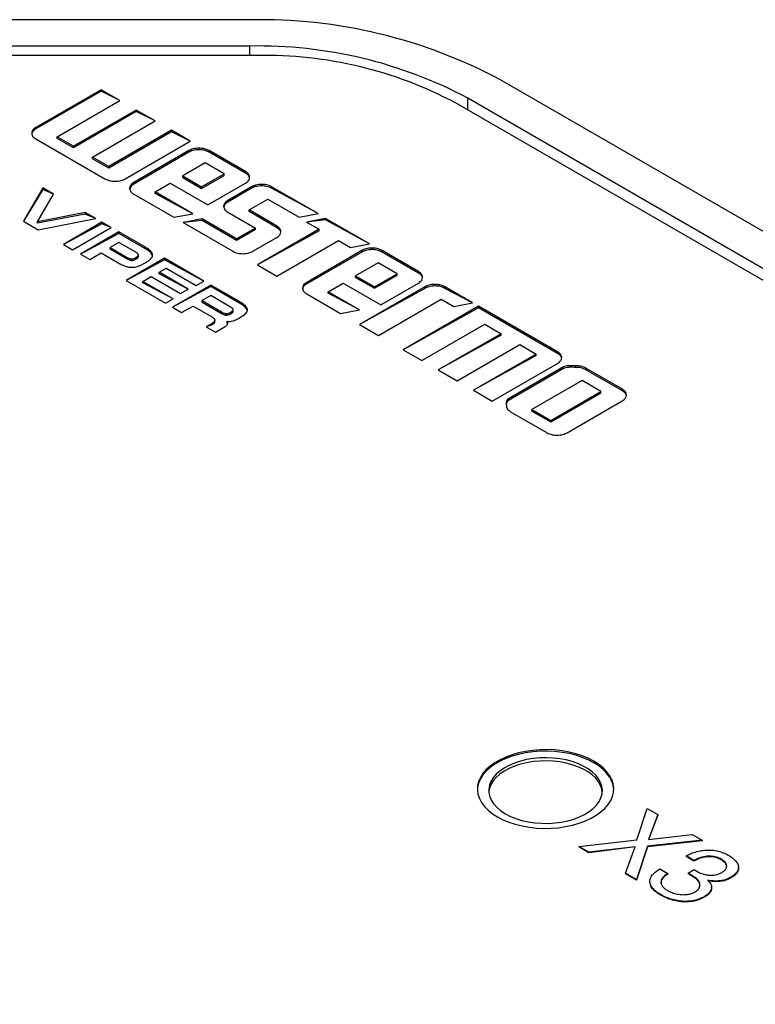
# Model space of a CAD drawing. Units: millimetres. Extents: x -10 to 410, y -10 to 290.
# Drawn here: x 287 to 294, y 239 to 247 of the extents above; entities that cross this region are included whole.
import ezdxf

# ---------------------------------------------------------------- set-up
doc = ezdxf.new("R2010")
doc.units = ezdxf.units.MM

msp = doc.modelspace()

# ---------------------------------------------------------------- linework, layer by layer
at = {"color": 7, "linetype": 'Continuous', "lineweight": 25}
for p, q in [((289.0913, 247.2208), (286.7616, 247.2208)), ((289.0913, 246.9898), (286.7616, 246.9898)), ((289.0913, 246.9066), (289.0913, 246.9898)), ((289.1561, 246.9066), (286.7321, 246.9066)), ((316.8799, 231.9229), (291.2919, 246.6945)), ((287.7821, 246.6059), (287.2078, 246.2744)), ((287.7821, 246.5922), (287.2078, 246.2608)), ((287.9478, 246.5102), (287.7821, 246.6059)), ((287.7821, 246.5922), (287.7821, 246.6059)), ((287.9478, 246.5102), (287.7821, 246.5922)), ((287.3956, 246.1914), (287.9478, 246.5102)), ((316.5971, 231.7596), (291.0091, 246.5313)), ((291.0091, 246.4268), (291.0091, 246.5313)), ((288.0915, 246.4272), (287.5393, 246.1084)), ((288.0915, 246.4136), (287.5393, 246.0948)), ((288.2572, 246.3315), (288.0915, 246.4272)), ((288.0915, 246.4136), (288.0915, 246.4272)), ((288.2572, 246.3315), (288.0915, 246.4136)), ((316.5249, 231.6968), (290.9003, 246.4896)), ((287.705, 246.0128), (288.2572, 246.3315)), ((287.2078, 246.2608), (287.2078, 246.2744)), ((288.4009, 246.2486), (287.8487, 245.9298)), ((288.4009, 246.235), (287.8487, 245.9162)), ((288.5667, 246.1529), (288.4009, 246.2486)), ((288.4009, 246.235), (288.4009, 246.2486)), ((288.5667, 246.1529), (288.4009, 246.235)), ((287.2072, 246.1723), (287.8151, 245.8214)), ((287.5393, 246.1084), (287.3956, 246.1914)), ((287.3956, 246.1778), (287.3956, 246.1914)), ((287.5393, 246.0948), (287.3956, 246.1778)), ((287.9924, 245.8214), (288.5667, 246.1529)), ((287.5393, 246.0948), (287.5393, 246.1084)), ((288.555, 246.07), (288.0694, 245.7897)), ((288.555, 246.0564), (288.555, 246.07)), ((288.6436, 246.0777), (288.6436, 246.0913)), ((289.0528, 245.885), (288.7323, 246.07)), ((288.7323, 246.0564), (288.7323, 246.07)), ((287.8487, 245.9298), (287.705, 246.0128)), ((287.705, 245.9992), (287.705, 246.0128)), ((287.8487, 245.9162), (287.705, 245.9992)), ((288.555, 246.0564), (288.0694, 245.7761)), ((289.0528, 245.8714), (288.7323, 246.0564)), ((287.8487, 245.9162), (287.8487, 245.9298)), ((288.6987, 245.9617), (288.4999, 245.8469)), ((288.8644, 245.866), (288.6987, 245.9617)), ((289.0528, 245.8714), (289.0528, 245.885)), ((288.4999, 245.8333), (288.4999, 245.8469)), ((288.4999, 245.8469), (288.6657, 245.7512)), ((288.4999, 245.8333), (288.6657, 245.7376)), ((288.6657, 245.7512), (288.8644, 245.866)), ((288.6657, 245.7376), (288.8644, 245.8524)), ((288.8644, 245.8524), (288.8644, 245.866)), ((287.2684, 245.7416), (287.0984, 245.4483)), ((287.2684, 245.728), (287.0984, 245.4483)), ((287.3622, 245.6875), (287.2684, 245.7416)), ((287.2684, 245.728), (287.2684, 245.7416)), ((287.3622, 245.6875), (287.2684, 245.728)), ((288.0348, 245.7326), (288.0325, 245.7385)), ((288.0694, 245.7761), (288.0694, 245.7897)), ((288.2572, 245.7068), (288.3892, 245.783)), ((288.3892, 245.783), (288.7207, 245.5917)), ((288.6657, 245.7376), (288.6657, 245.7512)), ((288.7207, 245.5917), (289.0521, 245.783)), ((289.1058, 245.752), (288.896, 245.631)), ((289.1058, 245.7384), (288.896, 245.6173)), ((289.1058, 245.7384), (289.1058, 245.752)), ((289.1945, 245.7597), (289.1945, 245.7733)), ((289.6917, 245.5162), (289.2825, 245.7524)), ((289.2825, 245.7388), (289.2825, 245.7524)), ((289.6917, 245.5162), (289.2825, 245.7388)), ((287.222, 245.4447), (287.3622, 245.6875)), ((288.0694, 245.6873), (288.4222, 245.4837)), ((288.5886, 245.5154), (288.2572, 245.7068)), ((288.2572, 245.6932), (288.2572, 245.7068)), ((288.5886, 245.5154), (288.2572, 245.6932)), ((288.896, 245.6173), (288.896, 245.631)), ((289.0838, 245.548), (289.2495, 245.6437)), ((289.2495, 245.6437), (289.5253, 245.4845)), ((288.862, 245.5742), (288.8598, 245.5801)), ((289.3265, 245.4078), (289.0838, 245.548)), ((289.0838, 245.5344), (289.0838, 245.548)), ((287.6426, 245.5256), (287.222, 245.4447)), ((287.6426, 245.512), (287.222, 245.431)), ((287.2274, 245.3739), (287.7354, 245.472)), ((287.7354, 245.472), (287.6426, 245.5256)), ((287.6426, 245.512), (287.6426, 245.5256)), ((287.7354, 245.472), (287.6426, 245.512)), ((288.4222, 245.4837), (288.5886, 245.5154)), ((288.6698, 245.4686), (288.5041, 245.4364)), ((288.6698, 245.455), (288.5041, 245.4364)), ((288.9737, 245.2931), (288.6698, 245.4686)), ((288.6698, 245.455), (288.6698, 245.4686)), ((288.9737, 245.2795), (288.6698, 245.455)), ((288.896, 245.5293), (289.1395, 245.3888)), ((289.3265, 245.3942), (289.0838, 245.5344)), ((289.5253, 245.4845), (289.6917, 245.5162)), ((289.7564, 245.4738), (289.59, 245.442)), ((289.7564, 245.4602), (289.59, 245.442)), ((290.1429, 245.2507), (289.7564, 245.4738)), ((289.7564, 245.4602), (289.7564, 245.4738)), ((290.1429, 245.2507), (289.7564, 245.4602)), ((287.0984, 245.4483), (287.2274, 245.3739)), ((287.222, 245.431), (287.222, 245.4447)), ((287.7891, 245.441), (287.4501, 245.2453)), ((287.7891, 245.4274), (287.4501, 245.2453)), ((287.5312, 245.1985), (287.8702, 245.3942)), ((287.8702, 245.3942), (287.7891, 245.441)), ((287.7891, 245.4274), (287.7891, 245.441)), ((287.8702, 245.3942), (287.7891, 245.4274)), ((288.5041, 245.4364), (288.9401, 245.1847)), ((289.1395, 245.3888), (288.9737, 245.2931)), ((289.1395, 245.3752), (288.9737, 245.2795)), ((289.1395, 245.3752), (289.1395, 245.3888)), ((289.7007, 245.3781), (289.1573, 245.0644)), ((289.7007, 245.3645), (289.1573, 245.0644)), ((289.3265, 245.3942), (289.3265, 245.4078)), ((289.59, 245.442), (289.7007, 245.3781)), ((289.7007, 245.3645), (289.7007, 245.3781)), ((287.9391, 245.3544), (287.6001, 245.1587)), ((287.9391, 245.3408), (287.6001, 245.1587)), ((288.1653, 245.2239), (287.9391, 245.3544)), ((287.9391, 245.3408), (287.9391, 245.3544)), ((288.1653, 245.2102), (287.9391, 245.3408)), ((288.9737, 245.2795), (288.9737, 245.2931)), ((289.1174, 245.1847), (289.3272, 245.3058)), ((289.3271, 244.9664), (289.8705, 245.2801)), ((289.8705, 245.2801), (289.9772, 245.2185)), ((287.4501, 245.2453), (287.5312, 245.1985)), ((287.9391, 245.2608), (287.8629, 245.2168)), ((287.8629, 245.2168), (288.0119, 245.1308)), ((287.8629, 245.2032), (287.8629, 245.2168)), ((287.8629, 245.2032), (288.0119, 245.1172)), ((288.0861, 245.1759), (287.9391, 245.2608)), ((288.1653, 245.2102), (288.1653, 245.2239)), ((290.0765, 245.1916), (289.591, 244.9113)), ((289.9772, 245.2185), (290.1429, 245.2507)), ((290.0765, 245.178), (290.0765, 245.1916)), ((290.1652, 245.1993), (290.1652, 245.2129)), ((290.5744, 245.0066), (290.2539, 245.1916)), ((290.2539, 245.178), (290.2539, 245.1916)), ((287.6001, 245.1587), (287.6812, 245.1119)), ((287.6812, 245.1119), (287.7818, 245.17)), ((287.7818, 245.17), (287.9323, 245.0831)), ((288.3402, 245.1229), (288.0012, 244.9272)), ((288.3402, 245.1093), (288.0012, 244.9272)), ((288.0119, 245.1172), (288.0119, 245.1308)), ((288.0495, 245.1042), (288.0495, 245.1178)), ((288.0847, 245.1283), (288.0915, 245.1322)), ((288.0847, 245.1147), (288.0847, 245.1283)), ((288.0847, 245.1147), (288.0915, 245.1186)), ((288.0915, 245.1186), (288.0915, 245.1322)), ((288.1104, 245.1368), (288.1104, 245.1538)), ((288.2156, 245.1744), (288.2156, 245.188)), ((288.2354, 245.1413), (288.2354, 245.1549)), ((288.687, 244.9227), (288.3402, 245.1229)), ((288.3402, 245.1093), (288.3402, 245.1229)), ((288.687, 244.9227), (288.3402, 245.1093)), ((290.0765, 245.178), (289.591, 244.8977)), ((290.5744, 244.993), (290.2539, 245.178)), ((288.157, 245.0764), (288.1804, 245.0899)), ((288.2913, 245.0011), (288.3538, 245.0372)), ((288.3538, 245.0372), (288.6196, 244.8838)), ((289.1573, 245.0644), (289.3271, 244.9664)), ((290.2203, 245.0833), (290.0215, 244.9685)), ((290.386, 244.9876), (290.2203, 245.0833)), ((288.1501, 244.9196), (288.2234, 244.9619)), ((288.2234, 244.9619), (288.4809, 244.8133)), ((288.5488, 244.8525), (288.2913, 245.0011)), ((288.2913, 244.9875), (288.2913, 245.0011)), ((288.5488, 244.8525), (288.2913, 244.9875)), ((290.0215, 244.9685), (290.1872, 244.8729)), ((290.0215, 244.9549), (290.0215, 244.9685)), ((290.0215, 244.9549), (290.1872, 244.8592)), ((290.1872, 244.8729), (290.386, 244.9876)), ((290.1872, 244.8592), (290.386, 244.974)), ((290.386, 244.974), (290.386, 244.9876)), ((290.5744, 244.993), (290.5744, 245.0066)), ((288.0012, 244.9272), (288.348, 244.727)), ((288.4159, 244.7662), (288.1501, 244.9196)), ((288.1501, 244.906), (288.1501, 244.9196)), ((288.4159, 244.7662), (288.1501, 244.906)), ((288.7481, 244.8874), (288.409, 244.6917)), ((288.7481, 244.8738), (288.409, 244.6917)), ((288.4809, 244.8133), (288.5488, 244.8525)), ((288.6196, 244.8838), (288.687, 244.9227)), ((288.9996, 244.7422), (288.7481, 244.8874)), ((288.7481, 244.8738), (288.7481, 244.8874)), ((288.9996, 244.7286), (288.7481, 244.8738)), ((289.5563, 244.8542), (289.5541, 244.8601)), ((289.591, 244.8977), (289.591, 244.9113)), ((289.7787, 244.8284), (289.9108, 244.9046)), ((289.9108, 244.9046), (290.2423, 244.7133)), ((290.6306, 244.8718), (290.0564, 244.5403)), ((290.6306, 244.8582), (290.0564, 244.5403)), ((290.1872, 244.8592), (290.1872, 244.8729)), ((290.2423, 244.7133), (290.5737, 244.9046)), ((290.6306, 244.8582), (290.6306, 244.8718)), ((290.7193, 244.8795), (290.7193, 244.8931)), ((291.0508, 244.7316), (290.8073, 244.8722)), ((290.8073, 244.8585), (290.8073, 244.8722)), ((291.0508, 244.7316), (290.8073, 244.8585)), ((288.348, 244.727), (288.4159, 244.7662)), ((288.7471, 244.7944), (288.6709, 244.7504)), ((288.9205, 244.6942), (288.7471, 244.7944)), ((289.591, 244.8089), (289.8888, 244.637)), ((290.0552, 244.6688), (289.7787, 244.8284)), ((289.7787, 244.8148), (289.7787, 244.8284)), ((290.0552, 244.6688), (289.7787, 244.8148)), ((290.2221, 244.4446), (290.7743, 244.7634)), ((290.7743, 244.7634), (290.885, 244.6995)), ((288.409, 244.6917), (288.4906, 244.6446)), ((288.4906, 244.6446), (288.5917, 244.703)), ((288.5917, 244.703), (288.752, 244.6105)), ((288.6709, 244.7504), (288.8463, 244.6491)), ((288.6709, 244.7368), (288.6709, 244.7504)), ((288.6709, 244.7368), (288.8463, 244.6355)), ((288.9447, 244.6551), (288.9447, 244.6722)), ((288.9996, 244.7286), (288.9996, 244.7422)), ((289.0499, 244.6928), (289.0499, 244.7064)), ((289.0697, 244.6596), (289.0697, 244.6732)), ((291.1025, 244.7017), (290.4396, 244.319)), ((291.1025, 244.6881), (290.4396, 244.319)), ((290.885, 244.6995), (291.0508, 244.7316)), ((291.7985, 244.3), (291.1025, 244.7017)), ((291.1025, 244.6881), (291.1025, 244.7017)), ((291.7985, 244.2864), (291.1025, 244.6881)), ((288.8463, 244.6355), (288.8463, 244.6491)), ((288.8839, 244.6225), (288.8839, 244.6362)), ((288.919, 244.6466), (288.9259, 244.6505)), ((288.919, 244.633), (288.919, 244.6466)), ((288.919, 244.633), (288.9259, 244.6369)), ((288.9259, 244.6369), (288.9259, 244.6505)), ((288.9913, 244.5947), (289.0148, 244.6082)), ((289.8888, 244.637), (290.0552, 244.6688)), ((288.7588, 244.5507), (288.7061, 244.5202)), ((288.7588, 244.5371), (288.7061, 244.5202)), ((288.7061, 244.5202), (288.7876, 244.4732)), ((288.7588, 244.5371), (288.7588, 244.5507)), ((288.7821, 244.5624), (288.7821, 244.5794)), ((288.7876, 244.4732), (288.858, 244.5138)), ((288.8922, 244.5549), (288.8922, 244.5685)), ((288.8946, 244.5442), (288.8922, 244.5549)), ((290.0564, 244.5403), (290.2221, 244.4446)), ((290.6054, 244.2234), (291.1576, 244.5422)), ((291.1576, 244.5422), (291.3013, 244.4592)), ((291.3013, 244.4592), (290.7491, 244.1404)), ((291.3013, 244.4456), (290.7491, 244.1404)), ((291.3013, 244.4456), (291.3013, 244.4592)), ((290.9148, 244.0447), (291.467, 244.3635)), ((291.467, 244.3635), (291.6107, 244.2806)), ((290.4396, 244.319), (290.6054, 244.2234)), ((291.6107, 244.2806), (291.0585, 243.9618)), ((291.6107, 244.2669), (291.0585, 243.9618)), ((291.6107, 244.2669), (291.6107, 244.2806)), ((291.7985, 244.2864), (291.7985, 244.3)), ((291.2242, 243.8661), (291.7985, 244.1976)), ((291.8514, 244.167), (291.3659, 243.8867)), ((291.8514, 244.1534), (291.3659, 243.8731)), ((291.8514, 244.1534), (291.8514, 244.167)), ((291.9596, 244.1634), (291.9596, 244.1771)), ((292.3688, 243.9708), (292.0483, 244.1558)), ((292.0483, 244.1421), (292.0483, 244.1558)), ((290.7491, 244.1404), (290.9148, 244.0447)), ((292.3688, 243.9572), (292.0483, 244.1421)), ((292.0146, 244.0474), (291.5731, 243.7925)), ((292.1804, 243.9517), (292.0146, 244.0474)), ((291.0585, 243.9618), (291.2242, 243.8661)), ((291.7389, 243.6968), (292.1804, 243.9517)), ((291.7389, 243.6832), (292.1804, 243.9381)), ((292.1804, 243.9381), (292.1804, 243.9517)), ((292.3688, 243.9572), (292.3688, 243.9708)), ((291.3659, 243.8731), (291.3659, 243.8867)), ((291.8826, 243.5885), (292.3681, 243.8687)), ((291.3854, 243.7731), (291.7058, 243.5881)), ((291.5731, 243.7925), (291.7389, 243.6968)), ((291.5731, 243.7789), (291.5731, 243.7925)), ((291.5731, 243.7789), (291.7389, 243.6832)), ((291.7389, 243.6832), (291.7389, 243.6968)), ((292.4954, 240.0063), (292.5876, 240.2837)), ((292.5876, 240.2837), (292.6818, 240.2293)), ((292.6818, 240.2293), (292.5986, 240.0115)), ((292.6818, 240.2239), (292.5986, 240.0115)), ((292.6818, 240.2293), (292.6818, 240.2239)), ((291.9867, 239.9502), (292.4954, 240.0063)), ((293.0702, 240.0051), (292.5888, 239.9524)), ((293.0702, 239.9997), (292.5888, 239.9469)), ((292.5986, 240.0115), (292.9827, 240.0556)), ((292.9827, 240.0556), (293.0702, 240.0051)), ((293.0702, 240.0051), (293.0702, 239.9997)), ((292.0752, 239.8992), (291.9867, 239.9502)), ((291.9867, 239.9502), (291.9867, 239.9448)), ((292.0752, 239.8937), (291.9867, 239.9448)), ((292.4823, 239.9453), (292.0752, 239.8937)), ((292.4823, 239.9453), (292.0752, 239.8992)), ((292.3975, 239.7131), (292.4823, 239.9453)), ((292.5888, 239.9524), (292.4934, 239.6578)), ((292.5888, 239.9469), (292.4934, 239.6523)), ((292.5888, 239.9524), (292.5888, 239.9469)), ((292.0752, 239.8992), (292.0752, 239.8937)), ((292.9977, 239.8261), (292.9289, 239.8658)), ((292.9289, 239.8658), (292.9289, 239.8604)), ((292.9977, 239.8206), (292.9289, 239.8604)), ((292.9977, 239.8261), (292.9977, 239.8206)), ((293.2383, 239.8374), (293.2383, 239.8319)), ((292.6993, 239.751), (292.7682, 239.7112)), ((292.9474, 239.7137), (293.0018, 239.7452)), ((293.0084, 239.7404), (293.0316, 239.727)), ((293.3906, 239.759), (293.3906, 239.7658)), ((292.3975, 239.7131), (292.3975, 239.7077)), ((292.4934, 239.6578), (292.3975, 239.7131)), ((292.4934, 239.6523), (292.3975, 239.7077)), ((292.4934, 239.6578), (292.4934, 239.6523)), ((292.7682, 239.7112), (292.7682, 239.7058)), ((292.9895, 239.6895), (292.9474, 239.7137)), ((292.9474, 239.7137), (292.9474, 239.7083)), ((292.9895, 239.684), (292.9474, 239.7083)), ((292.9895, 239.6895), (292.9895, 239.684)), ((293.1217, 239.6515), (293.1201, 239.6505)), ((293.1217, 239.6515), (293.1201, 239.6505)), ((293.3188, 239.6756), (293.3188, 239.6702)), ((292.6111, 239.637), (292.6111, 239.637)), ((293.1546, 239.5847), (293.1546, 239.5915)), ((292.7074, 239.5254), (292.7074, 239.5199)), ((293.0887, 239.5075), (293.0887, 239.5021))]:
    msp.add_line(p, q, dxfattribs=at)
at = {"color": 7, "linetype": 'Continuous', "lineweight": 25, "flags": 128}
for points in [[(292.2928, 240.4478), (292.2927, 240.4503), (292.2875, 240.4877), (292.2752, 240.5246), (292.2561, 240.5604), (292.2305, 240.5949), (292.1985, 240.6275), (292.1606, 240.658), (292.1172, 240.6859), (292.0689, 240.7109), (292.0161, 240.7328), (291.9595, 240.7513), (291.8999, 240.7661), (291.8378, 240.7771), (291.774, 240.7842), (291.7092, 240.7872), (291.6443, 240.7862), (291.5799, 240.7811), (291.5168, 240.7721), (291.4559, 240.7591), (291.3977, 240.7425), (291.3429, 240.7223), (291.2923, 240.6988), (291.2463, 240.6723), (291.2056, 240.643), (291.1707, 240.6114), (291.1418, 240.5778), (291.1194, 240.5426), (291.1037, 240.5062), (291.0949, 240.4691), (291.0931, 240.4478)], [(291.2687, 240.2096), (291.317, 240.1846), (291.3698, 240.1627), (291.4264, 240.1443), (291.486, 240.1294), (291.5482, 240.1184), (291.612, 240.1114), (291.6767, 240.1083), (291.7416, 240.1093), (291.806, 240.1144), (291.8691, 240.1235), (291.93, 240.1364), (291.9883, 240.153), (292.043, 240.1732), (292.0936, 240.1967), (292.1396, 240.2233), (292.1803, 240.2525), (292.2153, 240.2841), (292.2441, 240.3177), (292.2665, 240.3529), (292.2822, 240.3893), (292.291, 240.4265), (292.2927, 240.4639), (292.2875, 240.5013), (292.2752, 240.5382), (292.2561, 240.574), (292.2305, 240.6085), (292.1985, 240.6411), (292.1606, 240.6716), (292.1172, 240.6995), (292.0689, 240.7245), (292.0161, 240.7464), (291.9595, 240.7649), (291.8999, 240.7797), (291.8378, 240.7907), (291.774, 240.7978), (291.7092, 240.8008), (291.6443, 240.7998), (291.5799, 240.7947), (291.5168, 240.7857), (291.4559, 240.7728), (291.3977, 240.7561), (291.3429, 240.7359), (291.2923, 240.7124), (291.2463, 240.6859), (291.2056, 240.6566), (291.1707, 240.625), (291.1418, 240.5914), (291.1194, 240.5562), (291.1037, 240.5198), (291.0949, 240.4827), (291.0932, 240.4452), (291.0984, 240.4078), (291.1107, 240.371), (291.1298, 240.3351), (291.1554, 240.3007), (291.1874, 240.268), (291.2253, 240.2376), (291.2687, 240.2096)], [(291.3394, 240.2369), (291.3837, 240.2141), (291.4323, 240.1946), (291.4846, 240.1786), (291.5399, 240.1662), (291.5972, 240.1577), (291.6559, 240.1531), (291.7152, 240.1526), (291.7741, 240.1561), (291.8319, 240.1637), (291.8877, 240.1751), (291.9408, 240.1903), (291.9904, 240.209), (292.0359, 240.2309), (292.0765, 240.2558), (292.1118, 240.2833), (292.1411, 240.313), (292.1642, 240.3445), (292.1807, 240.3773), (292.1903, 240.4111), (292.1929, 240.4452), (292.1885, 240.4793), (292.1772, 240.5129), (292.159, 240.5455), (292.1344, 240.5766), (292.1035, 240.6057), (292.0668, 240.6326), (292.0249, 240.6568), (291.9784, 240.6779), (291.9278, 240.6958), (291.874, 240.71), (291.8176, 240.7205), (291.7594, 240.727), (291.7004, 240.7296), (291.6412, 240.7281), (291.5827, 240.7225), (291.5258, 240.713), (291.4713, 240.6997), (291.4198, 240.6827), (291.3722, 240.6624), (291.3291, 240.6389), (291.2911, 240.6127), (291.2587, 240.584), (291.2324, 240.5534), (291.2126, 240.5212), (291.1996, 240.4878), (291.1934, 240.4538), (291.1943, 240.4196), (291.2022, 240.3857), (291.217, 240.3526), (291.2384, 240.3207), (291.2662, 240.2905), (291.3001, 240.2624), (291.3394, 240.2369)], [(292.1924, 240.4273), (292.1885, 240.4521), (292.1772, 240.4857), (292.159, 240.5182), (292.1344, 240.5493), (292.1035, 240.5785), (292.0668, 240.6054), (292.0249, 240.6296), (291.9784, 240.6507), (291.9278, 240.6686), (291.874, 240.6828), (291.8176, 240.6933), (291.7594, 240.6998), (291.7004, 240.7024), (291.6412, 240.7008), (291.5827, 240.6953), (291.5258, 240.6858), (291.4713, 240.6725), (291.4198, 240.6555), (291.3722, 240.6352), (291.3291, 240.6117), (291.2911, 240.5855), (291.2587, 240.5568), (291.2324, 240.5262), (291.2126, 240.4939), (291.1996, 240.4606), (291.1935, 240.4273)]]:
    msp.add_lwpolyline(points, dxfattribs=at)
at = {"color": 7, "linetype": 'Continuous', "lineweight": 25}
for centre, radius, start, end in [((289.181, 242.7311), 4.4906, 61.95976, 91.1441), ((289.1636, 243.053), 3.9375, 62.05116, 91.0527), ((289.2281, 243.3518), 3.5555, 61.94459, 91.15927)]:
    msp.add_arc(centre, radius, start, end, dxfattribs=at)
for points, knots in [([(287.2078, 246.2744), (287.196, 246.266), (287.1748, 246.2509), (287.1721, 246.2317), (287.1709, 246.2232)], [0, 0, 0, 0, 0.55862, 1, 1, 1, 1]), ([(287.2078, 246.2608), (287.1957, 246.2524), (287.1769, 246.2395), (287.1741, 246.223), (287.1709, 246.2232)], [0, 0, 0, 0, 0.647132, 1, 1, 1, 1]), ([(287.1709, 246.2232), (287.1728, 246.2125), (287.1763, 246.1933), (287.1977, 246.1788), (287.2072, 246.1723)], [0, 0, 0, 0, 0.558944, 1, 1, 1, 1]), ([(288.6436, 246.0913), (288.625, 246.0902), (288.5916, 246.0881), (288.5662, 246.0756), (288.555, 246.07)], [0, 0, 0, 0, 0.556554, 1, 1, 1, 1]), ([(288.6436, 246.0777), (288.625, 246.0766), (288.5916, 246.0745), (288.5662, 246.062), (288.555, 246.0564)], [0, 0, 0, 0, 0.556554, 1, 1, 1, 1]), ([(288.7323, 246.07), (288.7177, 246.0769), (288.6916, 246.0891), (288.6583, 246.0907), (288.6436, 246.0913)], [0, 0, 0, 0, 0.5586939, 1, 1, 1, 1]), ([(288.7323, 246.0564), (288.7177, 246.0633), (288.6916, 246.0755), (288.6583, 246.077), (288.6436, 246.0777)], [0, 0, 0, 0, 0.5586939, 1, 1, 1, 1]), ([(289.089, 245.8342), (289.0871, 245.8449), (289.0837, 245.8641), (289.0622, 245.8786), (289.0528, 245.885)], [0, 0, 0, 0, 0.559023, 1, 1, 1, 1]), ([(287.8151, 245.8214), (287.8295, 245.8147), (287.8556, 245.8026), (287.8887, 245.801), (287.9034, 245.8003)], [0, 0, 0, 0, 0.555408, 1, 1, 1, 1]), ([(287.9034, 245.8003), (287.9221, 245.8014), (287.9557, 245.8033), (287.9812, 245.8159), (287.9924, 245.8214)], [0, 0, 0, 0, 0.557297, 1, 1, 1, 1]), ([(289.0521, 245.783), (289.064, 245.7914), (289.0852, 245.8065), (289.0879, 245.8257), (289.089, 245.8342)], [0, 0, 0, 0, 0.558617, 1, 1, 1, 1]), ([(289.089, 245.8342), (289.0871, 245.8313), (289.0837, 245.8505), (289.0622, 245.865), (289.0528, 245.8714)], [0, 0, 0, 0, 0.559023, 1, 1, 1, 1]), ([(288.0694, 245.7897), (288.0576, 245.7813), (288.0364, 245.7662), (288.0337, 245.747), (288.0325, 245.7385)], [0, 0, 0, 0, 0.55862, 1, 1, 1, 1]), ([(288.0325, 245.7385), (288.0345, 245.7278), (288.0381, 245.7085), (288.0598, 245.6938), (288.0694, 245.6873)], [0, 0, 0, 0, 0.556472, 1, 1, 1, 1]), ([(288.0694, 245.7761), (288.0573, 245.7678), (288.0385, 245.7549), (288.0357, 245.7384), (288.0348, 245.7326)], [0, 0, 0, 0, 0.647751, 1, 1, 1, 1]), ([(289.1945, 245.7733), (289.1759, 245.7722), (289.1424, 245.7701), (289.117, 245.7576), (289.1058, 245.752)], [0, 0, 0, 0, 0.556554, 1, 1, 1, 1]), ([(289.1945, 245.7597), (289.1759, 245.7586), (289.1424, 245.7565), (289.117, 245.744), (289.1058, 245.7384)], [0, 0, 0, 0, 0.556554, 1, 1, 1, 1]), ([(289.2825, 245.7524), (289.2681, 245.7591), (289.2421, 245.7712), (289.2091, 245.7727), (289.1945, 245.7733)], [0, 0, 0, 0, 0.556299, 1, 1, 1, 1]), ([(289.2825, 245.7388), (289.2681, 245.7455), (289.2421, 245.7576), (289.2091, 245.7591), (289.1945, 245.7597)], [0, 0, 0, 0, 0.556299, 1, 1, 1, 1]), ([(288.896, 245.631), (288.8844, 245.6226), (288.8635, 245.6076), (288.8609, 245.5886), (288.8598, 245.5801)], [0, 0, 0, 0, 0.556185, 1, 1, 1, 1]), ([(288.8598, 245.5801), (288.8617, 245.5694), (288.8651, 245.5503), (288.8866, 245.5357), (288.896, 245.5293)], [0, 0, 0, 0, 0.558849, 1, 1, 1, 1]), ([(288.896, 245.6173), (288.8841, 245.6091), (288.8656, 245.5963), (288.8629, 245.58), (288.862, 245.5742)], [0, 0, 0, 0, 0.645833, 1, 1, 1, 1]), ([(289.3634, 245.3566), (289.3615, 245.3674), (289.3579, 245.3867), (289.3362, 245.4013), (289.3265, 245.4078)], [0, 0, 0, 0, 0.556539, 1, 1, 1, 1]), ([(289.3634, 245.3566), (289.3615, 245.3538), (289.3579, 245.3731), (289.3362, 245.3877), (289.3265, 245.3942)], [0, 0, 0, 0, 0.556539, 1, 1, 1, 1]), ([(289.3272, 245.3058), (289.3388, 245.3141), (289.3597, 245.3291), (289.3623, 245.3482), (289.3634, 245.3566)], [0, 0, 0, 0, 0.556142, 1, 1, 1, 1]), ([(288.2156, 245.188), (288.2078, 245.1947), (288.1928, 245.2075), (288.1742, 245.2186), (288.1653, 245.2239)], [0, 0, 0, 0, 0.522331, 1, 1, 1, 1]), ([(288.2156, 245.1744), (288.2078, 245.1811), (288.1928, 245.1939), (288.1742, 245.205), (288.1653, 245.2102)], [0, 0, 0, 0, 0.522331, 1, 1, 1, 1]), ([(290.1652, 245.2129), (290.1466, 245.2118), (290.1132, 245.2097), (290.0878, 245.1972), (290.0765, 245.1916)], [0, 0, 0, 0, 0.556554, 1, 1, 1, 1]), ([(290.1652, 245.1993), (290.1466, 245.1982), (290.1132, 245.1961), (290.0878, 245.1836), (290.0765, 245.178)], [0, 0, 0, 0, 0.556554, 1, 1, 1, 1]), ([(290.2539, 245.1916), (290.2393, 245.1985), (290.2132, 245.2107), (290.1799, 245.2123), (290.1652, 245.2129)], [0, 0, 0, 0, 0.558694, 1, 1, 1, 1]), ([(290.2539, 245.178), (290.2393, 245.1849), (290.2132, 245.1971), (290.1799, 245.1987), (290.1652, 245.1993)], [0, 0, 0, 0, 0.558694, 1, 1, 1, 1]), ([(288.0119, 245.1308), (288.0189, 245.127), (288.0281, 245.1222), (288.0417, 245.1185), (288.047, 245.118), (288.0495, 245.1178)], [0, 0, 0, 0, 0.639435, 0.831902, 1, 1, 1, 1]), ([(288.0119, 245.1172), (288.0189, 245.1134), (288.0281, 245.1085), (288.0417, 245.1049), (288.047, 245.1044), (288.0495, 245.1042)], [0, 0, 0, 0, 0.639435, 0.831902, 1, 1, 1, 1]), ([(288.0495, 245.1178), (288.0526, 245.1179), (288.0593, 245.1181), (288.0718, 245.1215), (288.0795, 245.1256), (288.0847, 245.1283)], [0, 0, 0, 0, 0.229158, 0.489724, 1, 1, 1, 1]), ([(288.0495, 245.1042), (288.0526, 245.1043), (288.0593, 245.1045), (288.0718, 245.1079), (288.0795, 245.112), (288.0847, 245.1147)], [0, 0, 0, 0, 0.229158, 0.489724, 1, 1, 1, 1]), ([(288.1103, 245.1532), (288.1097, 245.1551), (288.1083, 245.1593), (288.1002, 245.1672), (288.0918, 245.1724), (288.0861, 245.1759)], [0, 0, 0, 0, 0.212602, 0.472203, 1, 1, 1, 1]), ([(288.0915, 245.1322), (288.0975, 245.136), (288.1054, 245.141), (288.1102, 245.1488), (288.1103, 245.1518), (288.1103, 245.1532)], [0, 0, 0, 0, 0.630319, 0.824059, 1, 1, 1, 1]), ([(288.0915, 245.1186), (288.0975, 245.1224), (288.1054, 245.1274), (288.1102, 245.1352), (288.1103, 245.1382), (288.1104, 245.1368)], [0, 0, 0, 0, 0.630319, 0.824059, 1, 1, 1, 1]), ([(288.1804, 245.0899), (288.1903, 245.0959), (288.2069, 245.1059), (288.2188, 245.1179), (288.2236, 245.1228)], [0, 0, 0, 0, 0.596276, 1, 1, 1, 1]), ([(288.2354, 245.1549), (288.2336, 245.1612), (288.2302, 245.1729), (288.2202, 245.1832), (288.2156, 245.188)], [0, 0, 0, 0, 0.534468, 1, 1, 1, 1]), ([(288.2354, 245.1413), (288.2336, 245.1476), (288.2302, 245.1593), (288.2202, 245.1696), (288.2156, 245.1744)], [0, 0, 0, 0, 0.534468, 1, 1, 1, 1]), ([(288.2236, 245.1228), (288.2281, 245.1286), (288.235, 245.1375), (288.235, 245.1472), (288.2354, 245.1549)], [0, 0, 0, 0, 0.658432, 1, 1, 1, 1]), ([(288.9401, 245.1847), (288.9546, 245.1779), (288.9808, 245.1657), (289.0141, 245.1641), (289.0288, 245.1634)], [0, 0, 0, 0, 0.558569, 1, 1, 1, 1]), ([(289.0288, 245.1634), (289.0474, 245.1646), (289.0808, 245.1666), (289.1062, 245.1792), (289.1174, 245.1847)], [0, 0, 0, 0, 0.556483, 1, 1, 1, 1]), ([(287.9323, 245.0831), (287.9437, 245.0768), (287.9626, 245.0662), (287.9846, 245.0577), (287.9933, 245.0544)], [0, 0, 0, 0, 0.601222, 1, 1, 1, 1]), ([(287.9933, 245.0544), (288.0035, 245.0512), (288.0208, 245.0457), (288.0402, 245.0444), (288.0483, 245.0438)], [0, 0, 0, 0, 0.586899, 1, 1, 1, 1]), ([(288.0483, 245.0438), (288.0584, 245.0441), (288.0769, 245.0445), (288.0937, 245.0492), (288.1013, 245.0513)], [0, 0, 0, 0, 0.543748, 1, 1, 1, 1]), ([(288.1013, 245.0513), (288.1117, 245.055), (288.1318, 245.0623), (288.1488, 245.0718), (288.157, 245.0764)], [0, 0, 0, 0, 0.519347, 1, 1, 1, 1]), ([(290.5737, 244.9046), (290.5856, 244.913), (290.6068, 244.9281), (290.6094, 244.9473), (290.6106, 244.9558)], [0, 0, 0, 0, 0.558617, 1, 1, 1, 1]), ([(290.6106, 244.9558), (290.6087, 244.9665), (290.6053, 244.9857), (290.5838, 245.0002), (290.5744, 245.0066)], [0, 0, 0, 0, 0.559023, 1, 1, 1, 1]), ([(290.6106, 244.9558), (290.6087, 244.9529), (290.6053, 244.9721), (290.5838, 244.9866), (290.5744, 244.993)], [0, 0, 0, 0, 0.559023, 1, 1, 1, 1]), ([(289.591, 244.9113), (289.5792, 244.9029), (289.5579, 244.8879), (289.5553, 244.8686), (289.5541, 244.8601)], [0, 0, 0, 0, 0.55862, 1, 1, 1, 1]), ([(289.5541, 244.8601), (289.5561, 244.8494), (289.5596, 244.8301), (289.5814, 244.8154), (289.591, 244.8089)], [0, 0, 0, 0, 0.5564717, 1, 1, 1, 1]), ([(289.591, 244.8977), (289.5789, 244.8894), (289.5601, 244.8765), (289.5573, 244.86), (289.5563, 244.8542)], [0, 0, 0, 0, 0.647751, 1, 1, 1, 1]), ([(290.7193, 244.8931), (290.7007, 244.8919), (290.6672, 244.8899), (290.6419, 244.8773), (290.6306, 244.8718)], [0, 0, 0, 0, 0.556554, 1, 1, 1, 1]), ([(290.7193, 244.8795), (290.7007, 244.8783), (290.6672, 244.8763), (290.6419, 244.8637), (290.6306, 244.8582)], [0, 0, 0, 0, 0.556554, 1, 1, 1, 1]), ([(290.8073, 244.8722), (290.7929, 244.8789), (290.767, 244.891), (290.7339, 244.8924), (290.7193, 244.8931)], [0, 0, 0, 0, 0.556299, 1, 1, 1, 1]), ([(290.8073, 244.8585), (290.7929, 244.8653), (290.767, 244.8773), (290.7339, 244.8788), (290.7193, 244.8795)], [0, 0, 0, 0, 0.556299, 1, 1, 1, 1]), ([(288.9447, 244.6715), (288.944, 244.6734), (288.9426, 244.6777), (288.9345, 244.6856), (288.9261, 244.6908), (288.9205, 244.6942)], [0, 0, 0, 0, 0.212602, 0.472203, 1, 1, 1, 1]), ([(288.9259, 244.6505), (288.9319, 244.6544), (288.9397, 244.6594), (288.9446, 244.6671), (288.9446, 244.6701), (288.9447, 244.6715)], [0, 0, 0, 0, 0.630216, 0.823936, 1, 1, 1, 1]), ([(289.0499, 244.7064), (289.0421, 244.7131), (289.0272, 244.7258), (289.0085, 244.7369), (288.9996, 244.7422)], [0, 0, 0, 0, 0.522331, 1, 1, 1, 1]), ([(289.0499, 244.6928), (289.0421, 244.6994), (289.0272, 244.7122), (289.0085, 244.7233), (288.9996, 244.7286)], [0, 0, 0, 0, 0.522331, 1, 1, 1, 1]), ([(289.0697, 244.6732), (289.0679, 244.6795), (289.0646, 244.6912), (289.0546, 244.7016), (289.0499, 244.7064)], [0, 0, 0, 0, 0.534468, 1, 1, 1, 1]), ([(289.0697, 244.6596), (289.0679, 244.6659), (289.0646, 244.6776), (289.0546, 244.6879), (289.0499, 244.6928)], [0, 0, 0, 0, 0.534468, 1, 1, 1, 1]), ([(289.058, 244.6411), (289.0625, 244.647), (289.0693, 244.6559), (289.0693, 244.6655), (289.0697, 244.6732)], [0, 0, 0, 0, 0.658432, 1, 1, 1, 1]), ([(288.752, 244.6105), (288.7611, 244.605), (288.7757, 244.596), (288.7803, 244.5841), (288.782, 244.5796)], [0, 0, 0, 0, 0.61938, 1, 1, 1, 1]), ([(288.8463, 244.6491), (288.8533, 244.6454), (288.8624, 244.6405), (288.8761, 244.6368), (288.8814, 244.6364), (288.8839, 244.6362)], [0, 0, 0, 0, 0.639294, 0.831822, 1, 1, 1, 1]), ([(288.8463, 244.6355), (288.8533, 244.6318), (288.8624, 244.6269), (288.8761, 244.6232), (288.8814, 244.6228), (288.8839, 244.6225)], [0, 0, 0, 0, 0.639294, 0.831822, 1, 1, 1, 1]), ([(288.8839, 244.6362), (288.887, 244.6362), (288.8937, 244.6364), (288.9062, 244.6398), (288.9139, 244.6439), (288.919, 244.6466)], [0, 0, 0, 0, 0.229158, 0.489724, 1, 1, 1, 1]), ([(288.8839, 244.6225), (288.887, 244.6226), (288.8937, 244.6228), (288.9062, 244.6262), (288.9139, 244.6303), (288.919, 244.633)], [0, 0, 0, 0, 0.229158, 0.489724, 1, 1, 1, 1]), ([(288.9259, 244.6369), (288.9319, 244.6408), (288.9397, 244.6458), (288.9446, 244.6535), (288.9446, 244.6565), (288.9447, 244.6551)], [0, 0, 0, 0, 0.630216, 0.823936, 1, 1, 1, 1]), ([(288.9405, 244.5716), (288.9497, 244.5749), (288.9681, 244.5815), (288.9836, 244.5903), (288.9913, 244.5947)], [0, 0, 0, 0, 0.497996, 1, 1, 1, 1]), ([(289.0148, 244.6082), (289.0247, 244.6142), (289.0412, 244.6242), (289.0532, 244.6362), (289.058, 244.6411)], [0, 0, 0, 0, 0.5962425, 1, 1, 1, 1]), ([(288.782, 244.5796), (288.7819, 244.5769), (288.7817, 244.5712), (288.7745, 244.5609), (288.765, 244.5547), (288.7588, 244.5507)], [0, 0, 0, 0, 0.248574, 0.512853, 1, 1, 1, 1]), ([(288.7821, 244.5624), (288.7819, 244.5633), (288.7817, 244.5576), (288.7745, 244.5473), (288.765, 244.5411), (288.7588, 244.5371)], [0, 0, 0, 0, 0.248574, 0.512853, 1, 1, 1, 1]), ([(288.858, 244.5138), (288.8677, 244.5195), (288.883, 244.5285), (288.8915, 244.54), (288.8946, 244.5442)], [0, 0, 0, 0, 0.634972, 1, 1, 1, 1]), ([(288.8922, 244.5685), (288.9017, 244.5677), (288.9184, 244.5663), (288.9339, 244.57), (288.9405, 244.5716)], [0, 0, 0, 0, 0.5701424, 1, 1, 1, 1]), ([(288.8946, 244.5442), (288.8962, 244.5489), (288.8991, 244.5572), (288.8942, 244.5651), (288.8922, 244.5685)], [0, 0, 0, 0, 0.569825, 1, 1, 1, 1]), ([(291.835, 244.249), (291.833, 244.2597), (291.8295, 244.2789), (291.8079, 244.2936), (291.7985, 244.3)], [0, 0, 0, 0, 0.559897, 1, 1, 1, 1]), ([(291.835, 244.249), (291.833, 244.2461), (291.8295, 244.2653), (291.8079, 244.2799), (291.7985, 244.2864)], [0, 0, 0, 0, 0.559897, 1, 1, 1, 1]), ([(291.7985, 244.1976), (291.8103, 244.206), (291.8315, 244.2212), (291.834, 244.2404), (291.835, 244.249)], [0, 0, 0, 0, 0.55768, 1, 1, 1, 1]), ([(291.9596, 244.1771), (291.9491, 244.1773), (291.9275, 244.1777), (291.8978, 244.1776), (291.8706, 244.1751), (291.8577, 244.1696), (291.8514, 244.167)], [0, 0, 0, 0, 0.2814191, 0.5779451, 0.7967867, 1, 1, 1, 1]), ([(291.9596, 244.1634), (291.9491, 244.1636), (291.9275, 244.164), (291.8978, 244.164), (291.8706, 244.1615), (291.8577, 244.156), (291.8514, 244.1534)], [0, 0, 0, 0, 0.2814191, 0.5779451, 0.7967867, 1, 1, 1, 1]), ([(292.0483, 244.1558), (292.0337, 244.1626), (292.0076, 244.1748), (291.9743, 244.1764), (291.9596, 244.1771)], [0, 0, 0, 0, 0.558694, 1, 1, 1, 1]), ([(292.0483, 244.1421), (292.0337, 244.149), (292.0076, 244.1612), (291.9743, 244.1628), (291.9596, 244.1634)], [0, 0, 0, 0, 0.558694, 1, 1, 1, 1]), ([(292.3681, 243.8687), (292.38, 243.8772), (292.4012, 243.8922), (292.4038, 243.9115), (292.405, 243.9199)], [0, 0, 0, 0, 0.558617, 1, 1, 1, 1]), ([(292.405, 243.9199), (292.4031, 243.9306), (292.3997, 243.9498), (292.3782, 243.9643), (292.3688, 243.9708)], [0, 0, 0, 0, 0.559023, 1, 1, 1, 1]), ([(292.405, 243.9199), (292.4031, 243.917), (292.3997, 243.9362), (292.3782, 243.9507), (292.3688, 243.9572)], [0, 0, 0, 0, 0.559023, 1, 1, 1, 1]), ([(291.3659, 243.8867), (291.3604, 243.882), (291.3489, 243.8719), (291.3469, 243.8498), (291.3479, 243.834), (291.3485, 243.8243)], [0, 0, 0, 0, 0.260218, 0.547599, 1, 1, 1, 1]), ([(291.3659, 243.8731), (291.3605, 243.8684), (291.349, 243.8584), (291.3474, 243.8445), (291.3477, 243.8367), (291.3485, 243.8243)], [0, 0, 0, 0, 0.4175027, 0.8785862, 1, 1, 1, 1]), ([(291.3485, 243.8243), (291.3505, 243.8135), (291.354, 243.7942), (291.3758, 243.7796), (291.3854, 243.7731)], [0, 0, 0, 0, 0.556472, 1, 1, 1, 1]), ([(291.7058, 243.5881), (291.7203, 243.5814), (291.7462, 243.5693), (291.7792, 243.5678), (291.7939, 243.5672)], [0, 0, 0, 0, 0.556094, 1, 1, 1, 1]), ([(291.7939, 243.5672), (291.8125, 243.5683), (291.8459, 243.5704), (291.8713, 243.5829), (291.8826, 243.5885)], [0, 0, 0, 0, 0.556483, 1, 1, 1, 1]), ([(292.9289, 239.8658), (292.9437, 239.8732), (292.9735, 239.8879), (293.0244, 239.9052), (293.0801, 239.9164), (293.1402, 239.9193), (293.2001, 239.9119), (293.2556, 239.8957), (293.286, 239.8797), (293.3012, 239.8718)], [0, 0, 0, 0, 0.140158, 0.280261, 0.420237, 0.560132, 0.70667, 0.853261, 1, 1, 1, 1]), ([(293.2383, 239.8374), (293.2255, 239.8439), (293.2, 239.8569), (293.1496, 239.8651), (293.0953, 239.8629), (293.0425, 239.8491), (293.0127, 239.8337), (292.9977, 239.8261)], [0, 0, 0, 0, 0.186793, 0.373242, 0.559709, 0.779608, 1, 1, 1, 1]), ([(293.2383, 239.8319), (293.2255, 239.8385), (293.2, 239.8515), (293.1496, 239.8597), (293.0953, 239.8574), (293.0425, 239.8436), (293.0127, 239.8283), (292.9977, 239.8206)], [0, 0, 0, 0, 0.186793, 0.373242, 0.559709, 0.779608, 1, 1, 1, 1]), ([(293.2435, 239.7205), (293.253, 239.7266), (293.2722, 239.7389), (293.2892, 239.7623), (293.2883, 239.7888), (293.2718, 239.8155), (293.2495, 239.8301), (293.2383, 239.8374)], [0, 0, 0, 0, 0.186994, 0.373605, 0.55996, 0.779754, 1, 1, 1, 1]), ([(293.2862, 239.7692), (293.2865, 239.7734), (293.2876, 239.7873), (293.2713, 239.81), (293.2493, 239.8246), (293.2383, 239.8319)], [0, 0, 0, 0, 0.176846, 0.588001, 1, 1, 1, 1]), ([(293.3012, 239.8718), (293.3135, 239.8641), (293.3381, 239.8489), (293.3666, 239.8222), (293.3866, 239.7931), (293.3933, 239.7613), (293.3827, 239.7293), (293.3572, 239.6997), (293.3316, 239.6837), (293.3188, 239.6756)], [0, 0, 0, 0, 0.1401648, 0.2802762, 0.4202487, 0.5601582, 0.7066417, 0.8532327, 1, 1, 1, 1]), ([(292.7074, 239.5254), (292.6933, 239.5342), (292.6652, 239.5517), (292.6332, 239.5827), (292.6129, 239.6169), (292.6088, 239.6537), (292.6235, 239.6901), (292.6545, 239.7236), (292.6844, 239.7418), (292.6993, 239.751)], [0, 0, 0, 0, 0.140156, 0.280224, 0.420212, 0.560091, 0.706642, 0.853249, 1, 1, 1, 1]), ([(293.0018, 239.7452), (293.0029, 239.7442), (293.005, 239.7426), (293.0073, 239.7411), (293.0084, 239.7404)], [0, 0, 0, 0, 0.559958, 1, 1, 1, 1]), ([(293.3906, 239.759), (293.3901, 239.7586), (293.3927, 239.7467), (293.3816, 239.7239), (293.3575, 239.6943), (293.3317, 239.6782), (293.3188, 239.6702)], [0, 0, 0, 0, 0.032122, 0.354461, 0.677037, 1, 1, 1, 1]), ([(292.7682, 239.7112), (292.7564, 239.7032), (292.7328, 239.6871), (292.7114, 239.6578), (292.7055, 239.6283), (292.7167, 239.6018), (292.7378, 239.58), (292.7571, 239.5678), (292.7668, 239.5617)], [0, 0, 0, 0, 0.186841, 0.373391, 0.559747, 0.706263, 0.853066, 1, 1, 1, 1]), ([(292.7682, 239.7058), (292.7565, 239.6977), (292.7332, 239.6817), (292.7116, 239.6545), (292.7103, 239.6357), (292.7098, 239.6275)], [0, 0, 0, 0, 0.359844, 0.719127, 1, 1, 1, 1]), ([(293.0096, 239.5502), (293.0204, 239.5577), (293.042, 239.5728), (293.0522, 239.602), (293.051, 239.6329), (293.0286, 239.6637), (293.0025, 239.6809), (292.9895, 239.6895)], [0, 0, 0, 0, 0.186403, 0.37317, 0.559931, 0.779701, 1, 1, 1, 1]), ([(293.0496, 239.6065), (293.0497, 239.6129), (293.05, 239.6307), (293.0282, 239.6582), (293.0024, 239.6754), (292.9895, 239.684)], [0, 0, 0, 0, 0.218166, 0.608614, 1, 1, 1, 1]), ([(293.0316, 239.727), (293.0427, 239.7213), (293.0649, 239.7099), (293.1058, 239.6989), (293.1527, 239.6946), (293.2033, 239.7007), (293.2301, 239.7139), (293.2435, 239.7205)], [0, 0, 0, 0, 0.187205, 0.374213, 0.560834, 0.780246, 1, 1, 1, 1]), ([(293.1201, 239.6505), (293.1287, 239.642), (293.1458, 239.6251), (293.1573, 239.5958), (293.1506, 239.5645), (293.1287, 239.5335), (293.1021, 239.5162), (293.0887, 239.5075)], [0, 0, 0, 0, 0.186867, 0.373462, 0.559987, 0.779881, 1, 1, 1, 1]), ([(293.3188, 239.6702), (293.3089, 239.6651), (293.2892, 239.6548), (293.253, 239.6448), (293.2118, 239.6396), (293.1669, 239.6389), (293.1368, 239.6437), (293.1201, 239.6505)], [0, 0, 0, 0, 0.186751, 0.373408, 0.56013, 0.780111, 1, 1, 1, 1]), ([(293.3188, 239.6756), (293.3089, 239.6705), (293.2892, 239.6603), (293.253, 239.6503), (293.2118, 239.645), (293.1669, 239.6443), (293.1368, 239.6491), (293.1217, 239.6515)], [0, 0, 0, 0, 0.186751, 0.373408, 0.56013, 0.780111, 1, 1, 1, 1]), ([(292.7074, 239.5199), (292.6933, 239.5287), (292.6651, 239.5463), (292.6335, 239.5773), (292.6136, 239.6083), (292.6131, 239.629), (292.6111, 239.637)], [0, 0, 0, 0, 0.2686611, 0.5371552, 0.805495, 1, 1, 1, 1]), ([(292.7668, 239.5617), (292.7795, 239.5552), (292.8048, 239.5422), (292.8511, 239.5294), (292.8979, 239.5239), (292.9415, 239.5265), (292.9795, 239.5348), (292.9995, 239.545), (293.0096, 239.5502)], [0, 0, 0, 0, 0.186814, 0.373516, 0.560002, 0.706666, 0.853276, 1, 1, 1, 1]), ([(293.1546, 239.5847), (293.1526, 239.5773), (293.1507, 239.5576), (293.1284, 239.5281), (293.102, 239.5107), (293.0887, 239.5021)], [0, 0, 0, 0, 0.261295, 0.630458, 1, 1, 1, 1]), ([(293.0887, 239.5075), (293.0738, 239.4997), (293.0439, 239.4841), (292.9878, 239.4702), (292.9279, 239.4647), (292.8665, 239.4691), (292.8082, 239.4818), (292.7539, 239.5007), (292.7229, 239.5172), (292.7074, 239.5254)], [0, 0, 0, 0, 0.140032, 0.279933, 0.419871, 0.559797, 0.706451, 0.853192, 1, 1, 1, 1]), ([(293.0887, 239.5021), (293.0738, 239.4943), (293.0439, 239.4787), (292.9878, 239.4647), (292.9279, 239.4592), (292.8665, 239.4636), (292.8082, 239.4764), (292.7539, 239.4953), (292.7229, 239.5117), (292.7074, 239.5199)], [0, 0, 0, 0, 0.140032, 0.279933, 0.419871, 0.559797, 0.706451, 0.853192, 1, 1, 1, 1])]:
    msp.add_open_spline(points, degree=3, knots=knots, dxfattribs=at)

doc.saveas('drawing.dxf')
